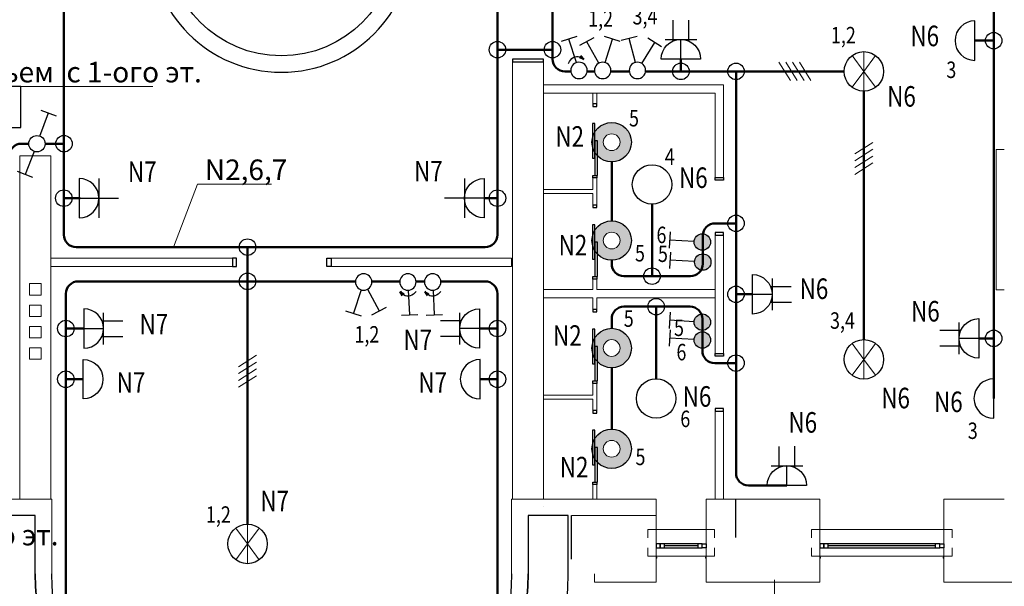
# Model space of a CAD drawing. Units: millimetres. Extents: x -367523 to 200127, y -241666 to 102758.
# Drawn here: x 10178 to 22168, y -229940 to -223046 of the extents above; entities that cross this region are included whole.
import ezdxf
from ezdxf import colors
from ezdxf.entities.mleader import LeaderData, LeaderLine
from ezdxf.math import Vec2, Vec3

# ---------------------------------------------------------------- set-up
doc = ezdxf.new("R2010")
doc.units = ezdxf.units.MM
doc.header["$LTSCALE"] = 100
doc.linetypes.add('ACAD_ISO10W100', pattern=[18, 12, -3, 0, -3])
doc.layers.get('0').update_dxf_attribs({"color": 252})
for name, color, linetype, lineweight in [('1текст', 252, 'Continuous', 20), ('A-Wall-G', 252, 'Continuous', 35), ('D_ЭлектроПроводка', 7, 'Continuous', 50), ('main', 252, 'Continuous', 30), ('Свет', 7, 'Continuous', 20), ('щиты и нагрузка', 250, 'Continuous', 50), ('Электропроводка', 7, 'Continuous', 50)]:
    doc.layers.add(name, color=color, linetype=linetype, lineweight=lineweight)
for name, color, linetype in [('A-Door-G', 252, 'Continuous'), ('A-GridLayout-T', 252, 'ACAD_ISO10W100'), ('A-StairHandrail-G', 7, 'Continuous'), ('A-Window-G', 252, 'Continuous'), ('D_electro', 7, 'Continuous'), ('LINE', 7, 'Continuous'), ('РОЗЕТКИ', 7, 'Continuous')]:
    doc.layers.add(name, color=color, linetype=linetype)
doc.styles.add('arial cyr', font='isocpeur.ttf', dxfattribs={"width": 0.8})
doc.styles.add('GText', font='times.ttf', dxfattribs={"width": 0.8, "height": 250})
doc.styles.add('GText_Gost', font='isocpeur.ttf', dxfattribs={"width": 0.8, "height": 250})

# ---------------------------------------------------------------- blocks, each defined once
blk = doc.blocks.new('Axes_1')
at = {"layer": 'A-GridLayout-T', "color": 252, "linetype": 'ACAD_ISO10W100', "lineweight": 18}
for p, q in [((23957.4, 59473.9), (24987.3, 59473.9)), ((26427.4, 58692.6), (26427.4, 55079.3))]:
    blk.add_line(p, q, dxfattribs=at)
blk = doc.blocks.new('GSwSw')
at = {"layer": 'Свет', "linetype": 'Continuous', "lineweight": 30}
for p, q in [((53, 140), (213, 561)), ((73, 614), (353, 508)), ((-53, -140), (-213, -561)), ((-53, -140), (-213, -561)), ((-73, -614), (-353, -508)), ((-73, -614), (-353, -508))]:
    blk.add_line(p, q, dxfattribs=at)
blk.add_circle((0, 0), 150, dxfattribs=at)
blk.add_circle((0, 0), 150, dxfattribs=at)
blk.add_circle((0, 0), 150, dxfattribs=at)
blk = doc.blocks.new('*U401')
at = {"layer": 'РОЗЕТКИ', "linetype": 'Continuous', "lineweight": -3}
blk.add_line((-1.5, 3.45), (-1.5, 7.42), dxfattribs=at)
at = {"layer": 'РОЗЕТКИ', "lineweight": -3, "ltscale": 100}
for p, q in [((-1.5, 3.45), (-1.5, 7.4)), ((1.5, 3.44), (1.5, 7.4)), ((0, 0), (0, 3.8)), ((3, 3.74), (-3, 3.74))]:
    blk.add_line(p, q, dxfattribs=at)
at = {"layer": 'РОЗЕТКИ', "linetype": 'Continuous', "lineweight": 30}
blk.add_line((-3.75, 0), (3.75, 0), dxfattribs=at)
blk.add_arc((0, 0), 3.75, 0, 180, dxfattribs=at)
blk = doc.blocks.new('GBra')
at = {"layer": 'Свет', "lineweight": 30}
blk.add_line((-360, 0), (360, 0), dxfattribs=at)
blk.add_arc((0, 0), 360, 0, 180, dxfattribs=at)
blk = doc.blocks.new('GLamp6_IP44')
at = {"layer": 'Свет', "lineweight": 15}
h = blk.add_hatch(color=256, dxfattribs=at)
h.dxf.hatch_style = 1
h.paths.add_polyline_path([(-360, 0, 1), (360, 0, 1)])
h.paths.add_polyline_path([(153, 0, -1), (-153, 0, -1)], flags=16)
at = {"layer": 'Свет', "lineweight": 30}
blk.add_circle((0, 0), 360, dxfattribs=at)
at = {"layer": 'Свет', "lineweight": 15}
blk.add_circle((0, 0), 153, dxfattribs=at)
blk = doc.blocks.new('GlampIP21')
at = {"layer": 'Электропроводка', "lineweight": 30}
blk.add_circle((0, 0), 360, dxfattribs=at)
blk = doc.blocks.new('GSw1')
at = {"layer": 'Свет', "linetype": 'Continuous', "lineweight": 30}
for p, q in [((53, 140), (213, 561)), ((73, 614), (353, 508))]:
    blk.add_line(p, q, dxfattribs=at)
blk.add_circle((0, 0), 150, dxfattribs=at)
blk.add_circle((0, 0), 150, dxfattribs=at)
blk.add_circle((0, 0), 150, dxfattribs=at)
blk = doc.blocks.new('Gsw2')
at = {"layer": 'Электропроводка', "xscale": -1}
for rotation in [7.304828329638289, 321.1393569501087]:
    blk.add_blockref('GSw1', (0, 0), dxfattribs=dict(at, rotation=rotation))
blk = doc.blocks.new('*U416')
at = {"layer": 'Электропроводка'}
h = blk.add_hatch(color=7, dxfattribs=at)
h.dxf.hatch_style = 1
h.paths.add_polyline_path([(-100, 0, 1), (100, 0, 1)])
at = {"layer": 'Свет', "linetype": 'Continuous', "lineweight": 30}
for p, q in [((-17, 412), (-208, 356)), ((-28, 96), (-113, 384))]:
    blk.add_line(p, q, dxfattribs=at)
blk.add_circle((0, 0), 100, dxfattribs=at)
blk.add_circle((0, 0), 100, dxfattribs=at)
blk.add_circle((0, 0), 100, dxfattribs=at)
blk = doc.blocks.new('*U417')
at = {"layer": 'Электропроводка'}
h = blk.add_hatch(color=7, dxfattribs=at)
h.dxf.hatch_style = 1
h.paths.add_polyline_path([(-100, 0, 1), (100, 0, 1)])
at = {"layer": 'Свет', "linetype": 'Continuous', "lineweight": 30}
for p, q in [((-17, 412), (-208, 356)), ((-28, 96), (-113, 384))]:
    blk.add_line(p, q, dxfattribs=at)
blk.add_circle((0, 0), 100, dxfattribs=at)
blk.add_circle((0, 0), 100, dxfattribs=at)
blk.add_circle((0, 0), 100, dxfattribs=at)
blk = doc.blocks.new('*U418')
at = {"layer": 'Электропроводка'}
h = blk.add_hatch(color=7, dxfattribs=at)
h.dxf.hatch_style = 1
h.paths.add_polyline_path([(-100, 0, 1), (100, 0, 1)])
at = {"layer": 'Свет', "linetype": 'Continuous', "lineweight": 30}
for p, q in [((-17, 412), (-208, 356)), ((-28, 96), (-113, 384))]:
    blk.add_line(p, q, dxfattribs=at)
blk.add_circle((0, 0), 100, dxfattribs=at)
blk.add_circle((0, 0), 100, dxfattribs=at)
blk.add_circle((0, 0), 100, dxfattribs=at)
blk = doc.blocks.new('*U419')
at = {"layer": 'Электропроводка'}
h = blk.add_hatch(color=7, dxfattribs=at)
h.dxf.hatch_style = 1
h.paths.add_polyline_path([(-100, 0, 1), (100, 0, 1)])
at = {"layer": 'Свет', "linetype": 'Continuous', "lineweight": 30}
for p, q in [((-17, 412), (-208, 356)), ((-28, 96), (-113, 384))]:
    blk.add_line(p, q, dxfattribs=at)
blk.add_circle((0, 0), 100, dxfattribs=at)
blk.add_circle((0, 0), 100, dxfattribs=at)
blk.add_circle((0, 0), 100, dxfattribs=at)
blk = doc.blocks.new('_None')
blk = doc.blocks.new('*U408')
at = {"layer": 'main', "color": 0, "lineweight": 30, "ltscale": 0.5}
for p, q in [((-450, -450), (-450, 450)), ((0, -450), (0, 450)), ((0, 0), (-900, 0))]:
    blk.add_line(p, q, dxfattribs=at)
blk.add_arc((0, 0), 450, 90, 270, dxfattribs=at)

msp = doc.modelspace()

# ---------------------------------------------------------------- hatches: boundary and pattern name
at = {"layer": 'Электропроводка', "lineweight": 30}
h = msp.add_hatch(color=7, dxfattribs=at)
h.dxf.hatch_style = 1
edge = h.paths.add_edge_path()
edge.add_line((17007.3, -223486.8), (17001.4, -223499.3))
edge.add_spline(control_points=[(17001.4, -223499.3), (17019.1, -223505.9), (17034.2, -223517.5), (17049.3, -223529.2)], knot_values=[264.4758855, 264.4758855, 264.4758855, 264.4758855, 349.0100062, 349.0100062, 349.0100062, 349.0100062], degree=3, periodic=0)
edge.add_line((17049.3, -223529.2), (17007.3, -223486.8))
edge = h.paths.add_edge_path()
edge.add_spline(control_points=[(17049.3, -223529.2), (17034.2, -223517.5), (17019.1, -223505.9), (17001.4, -223499.3)], knot_values=[264.4758855, 264.4758855, 264.4758855, 264.4758855, 349.0100062, 349.0100062, 349.0100062, 349.0100062], degree=3, periodic=0)
edge.add_line((17001.4, -223499.3), (16995.6, -223511.8))
edge.add_line((16995.6, -223511.8), (17049.3, -223529.2))
h = msp.add_hatch(color=7, dxfattribs=at)
h.dxf.hatch_style = 1
edge = h.paths.add_edge_path()
edge.add_line((14840.8, -226403), (14849.7, -226392.5))
edge.add_spline(control_points=[(14849.7, -226392.5), (14834.4, -226381.5), (14822.8, -226366.4), (14811.2, -226351.2)], knot_values=[264.4758855, 264.4758855, 264.4758855, 264.4758855, 349.0100062, 349.0100062, 349.0100062, 349.0100062], degree=3, periodic=0)
edge.add_line((14811.2, -226351.2), (14840.8, -226403))
edge = h.paths.add_edge_path()
edge.add_spline(control_points=[(14811.2, -226351.2), (14822.8, -226366.4), (14834.4, -226381.5), (14849.7, -226392.5)], knot_values=[264.4758855, 264.4758855, 264.4758855, 264.4758855, 349.0100062, 349.0100062, 349.0100062, 349.0100062], degree=3, periodic=0)
edge.add_line((14849.7, -226392.5), (14858.6, -226381.9))
edge.add_line((14858.6, -226381.9), (14811.2, -226351.2))
h = msp.add_hatch(color=7, dxfattribs=at)
h.dxf.hatch_style = 1
edge = h.paths.add_edge_path()
edge.add_line((15141.9, -226403), (15150.8, -226392.5))
edge.add_spline(control_points=[(15150.8, -226392.5), (15135.5, -226381.5), (15123.9, -226366.4), (15112.3, -226351.2)], knot_values=[264.4758855, 264.4758855, 264.4758855, 264.4758855, 349.0100062, 349.0100062, 349.0100062, 349.0100062], degree=3, periodic=0)
edge.add_line((15112.3, -226351.2), (15141.9, -226403))
edge = h.paths.add_edge_path()
edge.add_spline(control_points=[(15112.3, -226351.2), (15123.9, -226366.4), (15135.5, -226381.5), (15150.8, -226392.5)], knot_values=[264.4758855, 264.4758855, 264.4758855, 264.4758855, 349.0100062, 349.0100062, 349.0100062, 349.0100062], degree=3, periodic=0)
edge.add_line((15150.8, -226392.5), (15159.7, -226381.9))
edge.add_line((15159.7, -226381.9), (15112.3, -226351.2))

# ---------------------------------------------------------------- linework, layer by layer
at = {"color": 252, "extrusion": (1, -2.22045e-16, 4.93038e-32), "elevation": 16557.8}
msp.add_lwpolyline([(-228974.6, 1960.7), (-228974.6, 1258.6)], dxfattribs=at)
at = {"color": 252}
for points in [[(10367.8, -229788.8), (10367.8, -229078.7), (4367.8, -229078.7)], [(16897.8, -229608.7), (16897.8, -229078.7)]]:
    msp.add_lwpolyline(points, dxfattribs=at)
msp.add_lwpolyline([(9877.8, -229078.7), (9877.8, -229788.8, 1), (16857.7, -229788.8), (16857.7, -229078.7), (16367.8, -229078.7), (16367.8, -229788.8, -1), (10367.8, -229788.8), (10367.8, -229078.7)], format="xyb", close=True, dxfattribs=at)
msp.add_polyline3d([(18896.6, -229348, 717.6), (18896.6, -228878.8, 750)], dxfattribs=at)
msp.add_arc((13367.8, -229788.8), 3000, 180, 0, dxfattribs=at)
at = {"layer": 'A-Door-G', "linetype": 'Continuous', "lineweight": -3}
for points in [[(16177.8, -223527.1), (16177.8, -223557.1), (16557.8, -223557.1), (16557.8, -223527.1)], [(17207.8, -224100.3), (17207.8, -224070.3), (17157.8, -224070.3), (17157.8, -224100.3)], [(17152.8, -224730.3), (17182.8, -224730.3), (17182.8, -224310.3), (17152.8, -224310.3)], [(17182.8, -224940.3), (17212.8, -224940.3), (17212.8, -224520.3), (17182.8, -224520.3)], [(17207.8, -224940.3), (17207.8, -224970.3), (17157.8, -224970.3), (17157.8, -224940.3)], [(18648.7, -224996.8), (18648.7, -224966.8), (18748.7, -224966.8), (18748.7, -224996.8)], [(17207.8, -225331.3), (17207.8, -225301.3), (17157.8, -225301.3), (17157.8, -225331.3)], [(17152.8, -225961.3), (17182.8, -225961.3), (17182.8, -225541.3), (17152.8, -225541.3)], [(18648.7, -225636.8), (18648.7, -225666.8), (18748.7, -225666.8), (18748.7, -225636.8)], [(17182.8, -226171.3), (17212.8, -226171.3), (17212.8, -225751.3), (17182.8, -225751.3)], [(12819.3, -225947.7), (12769.3, -225947.7), (12769.3, -226047.7), (12819.3, -226047.7)], [(13919.3, -225947.7), (13969.3, -225947.7), (13969.3, -226047.7), (13919.3, -226047.7)], [(17207.8, -226171.3), (17207.8, -226201.3), (17157.8, -226201.3), (17157.8, -226171.3)], [(17207.8, -226601.2), (17207.8, -226571.2), (17157.8, -226571.2), (17157.8, -226601.2)], [(17152.8, -227231.2), (17182.8, -227231.2), (17182.8, -226811.2), (17152.8, -226811.2)], [(17182.8, -227441.2), (17212.8, -227441.2), (17212.8, -227021.2), (17182.8, -227021.2)], [(18648.7, -227138.3), (18648.7, -227108.3), (18748.7, -227108.3), (18748.7, -227138.3)], [(17207.8, -227441.2), (17207.8, -227471.2), (17157.8, -227471.2), (17157.8, -227441.2)], [(17207.8, -227832.2), (17207.8, -227802.2), (17157.8, -227802.2), (17157.8, -227832.2)], [(18648.7, -227778.3), (18648.7, -227808.3), (18748.7, -227808.3), (18748.7, -227778.3)], [(17152.8, -228462.2), (17182.8, -228462.2), (17182.8, -228042.2), (17152.8, -228042.2)], [(17182.8, -228672.2), (17212.8, -228672.2), (17212.8, -228252.2), (17182.8, -228252.2)], [(17207.8, -228672.2), (17207.8, -228702.2), (17157.8, -228702.2), (17157.8, -228672.2)]]:
    msp.add_lwpolyline(points, close=True, dxfattribs=at)
at = {"layer": 'A-StairHandrail-G', "color": 252, "linetype": 'Continuous', "lineweight": -3}
msp.add_arc((13364.3, -222087.8), 1598.3, 180, 0, dxfattribs=at)
at = {"layer": 'A-StairHandrail-G', "color": 252, "linetype": 'Continuous', "lineweight": -3, "extrusion": (0, 0, -1)}
msp.add_arc((-13364.3, -222087.8), 1398.3, 180, 0, dxfattribs=at)
at = {"layer": 'A-Wall-G', "linetype": 'Continuous', "lineweight": 15}
for p, q in [((16557.8, -223557.1), (16177.8, -223557.1)), ((16177.8, -223557.1), (16177.8, -228878.8)), ((16557.8, -228878.8), (16557.8, -223557.1)), ((16557.8, -223839.6), (16557.8, -223939.6)), ((16557.8, -223839.6), (18748.7, -223839.6)), ((18748.7, -224966.8), (18748.7, -223839.6)), ((16557.8, -223939.6), (18648.7, -223939.6)), ((17207.8, -223939.6), (17157.8, -223939.6)), ((17157.8, -223939.6), (17157.8, -224070.3)), ((17207.8, -224070.3), (17207.8, -223939.6)), ((18648.7, -223939.6), (18648.7, -224966.8)), ((17157.8, -224070.3), (17207.8, -224070.3)), ((10557.8, -224701.8), (10177.8, -224701.8)), ((10177.8, -224701.8), (10177.8, -228878.8)), ((10557.8, -228878.8), (10557.8, -224701.8)), ((17207.8, -224970.3), (17157.8, -224970.3)), ((17157.8, -224970.3), (17157.8, -225110.8)), ((17207.8, -225301.3), (17207.8, -224970.3)), ((18648.7, -224966.8), (18748.7, -224966.8)), ((16557.8, -225110.8), (16557.8, -225160.8)), ((17157.8, -225110.8), (16557.8, -225110.8)), ((16557.8, -225160.8), (17157.8, -225160.8)), ((17157.8, -225160.8), (17157.8, -225301.3)), ((17157.8, -225301.3), (17207.8, -225301.3)), ((18648.7, -227108.3), (18648.7, -225666.8)), ((18748.7, -225666.8), (18648.7, -225666.8)), ((18748.7, -227108.3), (18748.7, -225666.8)), ((10557.8, -225947.7), (10557.8, -226047.7)), ((12769.3, -225947.7), (10557.8, -225947.7)), ((12769.3, -226047.7), (12769.3, -225947.7)), ((13969.3, -225947.7), (13969.3, -226047.7)), ((16167.8, -225947.7), (13969.3, -225947.7)), ((16167.8, -226047.7), (16167.8, -225947.7)), ((10557.8, -226047.7), (12769.3, -226047.7)), ((13969.3, -226047.7), (16167.8, -226047.7)), ((17207.8, -226201.3), (17157.8, -226201.3)), ((17157.8, -226201.3), (17157.8, -226329.2)), ((17207.8, -226329.2), (17207.8, -226201.3)), ((10297.8, -226397.5), (10297.8, -226257.5)), ((10297.8, -226257.5), (10437.8, -226257.5)), ((10437.8, -226257.5), (10437.8, -226397.5)), ((16557.8, -226329.2), (16557.8, -226429.2)), ((17157.8, -226329.2), (16557.8, -226329.2)), ((18648.7, -226329.2), (17207.8, -226329.2)), ((18648.7, -226429.2), (18648.7, -226329.2)), ((10437.8, -226397.5), (10297.8, -226397.5)), ((16557.8, -226429.2), (17157.8, -226429.2)), ((17157.8, -226429.2), (17157.8, -226571.2)), ((17207.8, -226571.2), (17207.8, -226429.2)), ((17207.8, -226429.2), (18648.7, -226429.2)), ((10297.8, -226657.5), (10297.8, -226517.5)), ((10297.8, -226517.5), (10437.8, -226517.5)), ((10437.8, -226517.5), (10437.8, -226657.5)), ((17157.8, -226571.2), (17207.8, -226571.2)), ((10437.8, -226657.5), (10297.8, -226657.5)), ((10297.8, -226917.5), (10297.8, -226777.5)), ((10297.8, -226777.5), (10437.8, -226777.5)), ((10437.8, -226777.5), (10437.8, -226917.5)), ((10437.8, -226917.5), (10297.8, -226917.5)), ((10297.8, -227177.5), (10297.8, -227037.5)), ((10297.8, -227037.5), (10437.8, -227037.5)), ((10437.8, -227037.5), (10437.8, -227177.5)), ((10437.8, -227177.5), (10297.8, -227177.5)), ((18648.7, -227108.3), (18748.7, -227108.3)), ((17207.8, -227471.2), (17157.8, -227471.2)), ((17157.8, -227471.2), (17157.8, -227614.2)), ((17207.8, -227802.2), (17207.8, -227471.2)), ((16557.8, -227614.2), (16557.8, -227664.2)), ((17157.8, -227614.2), (16557.8, -227614.2)), ((16557.8, -227664.2), (17157.8, -227664.2)), ((17157.8, -227664.2), (17157.8, -227802.2)), ((17157.8, -227802.2), (17207.8, -227802.2)), ((18748.7, -227808.3), (18648.7, -227808.3)), ((18648.7, -227808.3), (18648.7, -228878.8)), ((18748.7, -228878.8), (18748.7, -227808.3)), ((17207.8, -228702.2), (17157.8, -228702.2)), ((17157.8, -228702.2), (17157.8, -228878.8)), ((17207.8, -228878.8), (17207.8, -228702.2)), ((10567.8, -228878.8), (8801.8, -228878.8)), ((10177.8, -228878.8), (10557.8, -228878.8)), ((10567.8, -229788.8), (10567.8, -228878.8)), ((16167.8, -228878.8), (16167.7, -229788.8)), ((17927.6, -228878.8), (16167.8, -228878.8)), ((16177.8, -228878.8), (16557.8, -228878.8)), ((17157.8, -228878.8), (17207.8, -228878.8)), ((17927.6, -229518.8), (17927.6, -228878.8)), ((17928.3, -228878.8), (17927.6, -228878.8)), ((17928.3, -229518.8), (17928.3, -228878.8)), ((18538.9, -228878.8), (18538.3, -228878.8)), ((18538.3, -228878.8), (18538.3, -229518.8)), ((19920.4, -228878.7), (18538.9, -228878.8)), ((18538.9, -228878.8), (18538.9, -229518.8)), ((18648.7, -228878.8), (18748.7, -228878.8)), ((19920.4, -229518.7), (19920.4, -228878.7)), ((19921.1, -228878.7), (19920.4, -228878.7)), ((19921.1, -229518.7), (19921.1, -228878.7)), ((21431.7, -228878.7), (21431.1, -228878.7)), ((21431.1, -228878.7), (21431.1, -229518.7)), ((22167.8, -228878.7), (21431.7, -228878.7)), ((21431.7, -228878.7), (21431.7, -229518.7)), ((17927.6, -229583.8), (17927.6, -229518.8)), ((17936.4, -229583.8), (17927.6, -229583.8)), ((17927.6, -229598.8), (17936.4, -229598.8)), ((17928.3, -229818.8), (17928.3, -229518.8)), ((17936.4, -229598.8), (17936.4, -229583.8)), ((18538.9, -229583.8), (18530.1, -229583.8)), ((18530.1, -229583.8), (18530.1, -229598.8)), ((18530.1, -229598.8), (18538.9, -229598.8)), ((18538.3, -229518.8), (18538.3, -229818.8)), ((18538.9, -229518.8), (18538.9, -229583.8)), ((19920.4, -229583.7), (19920.4, -229518.7)), ((19929.2, -229583.7), (19920.4, -229583.7)), ((19920.4, -229598.7), (19929.2, -229598.7)), ((19921.1, -229818.7), (19921.1, -229518.8)), ((19929.2, -229598.7), (19929.2, -229583.7)), ((21431.7, -229583.7), (21422.9, -229583.7)), ((21422.9, -229583.7), (21422.9, -229598.7)), ((21422.9, -229598.7), (21431.7, -229598.7)), ((21431.1, -229518.7), (21431.1, -229818.7)), ((21431.7, -229518.7), (21431.7, -229583.7)), ((10567.8, -229788.8), (10567.8, -229788.8)), ((16167.7, -229788.8), (16167.7, -229788.8)), ((17177.7, -229788.8), (17177.7, -229888.8)), ((17928.3, -229888.8), (17928.3, -229818.8)), ((18538.3, -229818.8), (18538.3, -229888.8)), ((19921.1, -229888.7), (19921.1, -229818.7)), ((21431.1, -229818.7), (21431.1, -229888.7)), ((17177.7, -229888.8), (17928.3, -229888.8)), ((18538.3, -229888.8), (19921.1, -229888.7)), ((21431.1, -229888.7), (23177.8, -229888.7))]:
    msp.add_line(p, q, dxfattribs=at)
at = {"layer": 'A-Wall-G', "color": 252, "linetype": 'Continuous', "lineweight": 25, "extrusion": (0, 0, -1)}
msp.add_arc((-13367.8, -229788.8), 2800, 180.0002, 359.9998, dxfattribs=at)
at = {"layer": 'A-Window-G', "color": 252, "linetype": 'Continuous', "lineweight": 18}
for p, q in [((22167.8, -224623.7), (22067.8, -224623.7)), ((22067.8, -224623.7), (22067.8, -226333.7)), ((22067.8, -226333.7), (22167.8, -226333.7)), ((18638.3, -229248.8), (17828.3, -229248.8)), ((17828.3, -229248.8), (17828.3, -229348.8)), ((18638.3, -229348.8), (18638.3, -229248.8)), ((21531.1, -229248.7), (19821.1, -229248.7)), ((19821.1, -229248.7), (19821.1, -229348.7)), ((21531.1, -229348.7), (21531.1, -229248.7)), ((17828.3, -229573.1), (17828.3, -229473.1)), ((18638.3, -229473.1), (18638.3, -229573.1)), ((19821.1, -229573.1), (19821.1, -229473.1)), ((21531.1, -229473.1), (21531.1, -229573.1)), ((18638.3, -229573.1), (17828.3, -229573.1)), ((21531.1, -229573.1), (19821.1, -229573.1))]:
    msp.add_line(p, q, dxfattribs=at)
at = {"layer": 'A-Window-G', "color": 252, "linetype": 'Continuous', "lineweight": -3}
for p, q in [((18028.3, -229473.1), (18028.3, -229423.1)), ((18438.3, -229448.1), (18028.3, -229448.1)), ((18438.3, -229473.1), (18438.3, -229423.1)), ((20021.1, -229473.1), (20021.1, -229423.1)), ((21331.1, -229448.1), (20021.1, -229448.1)), ((21331.1, -229473.1), (21331.1, -229423.1))]:
    msp.add_line(p, q, dxfattribs=at)
for points in [[(17978.3, -229423.1), (17928.3, -229423.1), (17928.3, -229473.1), (17978.3, -229473.1)], [(18488.3, -229473.1), (18488.3, -229423.1), (17978.3, -229423.1), (17978.3, -229473.1)], [(18488.3, -229423.1), (18538.3, -229423.1), (18538.3, -229473.1), (18488.3, -229473.1)], [(19971.1, -229423.1), (19921.1, -229423.1), (19921.1, -229473.1), (19971.1, -229473.1)], [(21381.1, -229473.1), (21381.1, -229423.1), (19971.1, -229423.1), (19971.1, -229473.1)], [(21381.1, -229423.1), (21431.1, -229423.1), (21431.1, -229473.1), (21381.1, -229473.1)]]:
    msp.add_lwpolyline(points, close=True, dxfattribs=at)
at = {"layer": 'D_ЭлектроПроводка'}
for points in [[(16665.2, -223411.1), (16665.2, -222315.8, -0.4142136), (16815.2, -222165.8), (18578.1, -222165.8)], [(18578.1, -222165.8), (21888.4, -222165.8, -0.4142136), (22038.4, -222315.8), (22038.4, -227656.2)], [(12952.3, -225813.2), (15845.5, -225813.2, 0.4142136), (15995.5, -225663.2), (15995.5, -223411.1), (16665.2, -223411.1)], [(16665.2, -223411.1), (16665.2, -223525.1, 0.4142136), (16815.2, -223675.1), (16888.7, -223675.1)], [(9205.2, -225859.6), (9898.6, -225859.6, 0.4142136), (10048.6, -225709.6), (10048.6, -224705.2, -0.4142136), (10198.6, -224555.2), (10287.7, -224555.2)], [(10714.8, -225217.8), (10714.8, -225663.2, 0.4142136), (10864.8, -225813.2), (12952.3, -225813.2), (12952.3, -226230.2)], [(17877.9, -225290.8), (17877.9, -226166.7), (17536.5, -226166.7, -0.4142136), (17386.5, -226016.7), (17386.5, -225973.5)], [(18496, -225995.5), (18496, -225673.8, -0.4142136), (18646, -225523.8), (18900.7, -225523.8)], [(17877.9, -226166.7), (18346, -226166.7, 0.4142136), (18496, -226016.7), (18496, -225874.6)], [(18900.7, -225799.5), (18900.7, -228562.2, 0.4142136), (19050.7, -228712.2), (19520.2, -228712.2)], [(11115.8, -231079.9), (10876.8, -230591.5), (10750.8, -230277.7, -0.0957359), (10740, -230221.8), (10740, -226380.2, -0.4142136), (10890, -226230.2), (13247.9, -226230.2)], [(15619.7, -231079.9), (15858.7, -230591.5), (15984.7, -230277.7, 0.0957359), (15995.5, -230221.8), (15995.5, -226380.2, 0.4142136), (15845.5, -226230.2), (15306.1, -226230.2)], [(17386.5, -226801), (17386.5, -226687.2, -0.4142136), (17536.5, -226537.2), (18341, -226537.2, -0.4142136), (18491, -226687.2), (18491, -227074.4, 0.4142136), (18641, -227224.4), (18900.7, -227224.4)]]:
    msp.add_lwpolyline(points, format="xyb", dxfattribs=at)
for points in [[(10714.8, -225217.8), (10714.8, -222261)], [(15995.5, -223411.1), (15995.5, -222256.8)], [(21807.6, -223301.2), (22038.4, -223301.2)], [(18229.9, -223525.6), (18229.9, -223675.1)], [(17087.4, -223675.1), (17177.6, -223675.1)], [(17376.2, -223675.1), (17601.1, -223675.1)], [(17451.5, -223675.1), (17502.2, -223675.1)], [(17799.7, -223675.1), (18900.7, -223675.1), (18900.7, -225799.5)], [(18900.7, -223675.1), (20218.2, -223675.1)], [(20458.2, -226938.7), (20458.2, -223915.1)], [(10487.7, -224555.2), (10716.8, -224555.2)], [(17386.5, -225493.5), (17386.5, -224777)], [(10915.7, -225217.8), (10714.8, -225217.8)], [(15832.5, -225217.8), (15995.5, -225217.8)], [(12952.3, -229184.9), (12952.3, -226230.2)], [(13487.7, -226230.2), (13247.9, -226230.2)], [(14266.3, -226230.2), (13487.7, -226230.2)], [(14805.5, -226230.2), (14465.7, -226230.2)], [(15106.6, -226230.2), (15004.9, -226230.2)], [(19099.9, -226387.5), (18900.7, -226387.5)], [(17928.2, -227414), (17928.2, -226537.2)], [(10959.4, -226804.1), (10740, -226804.1)], [(15776.1, -226804.1), (15995.5, -226804.1)], [(21857.4, -226923.7), (22002.1, -226923.7), (22038.4, -226923.7)], [(17386.5, -228026.4), (17386.5, -227281)], [(10952.1, -227420.7), (10740, -227420.7)], [(15783.4, -227420.7), (15995.5, -227420.7)]]:
    msp.add_lwpolyline(points, dxfattribs=at)
at = {"layer": 'Электропроводка', "color": 7}
for p, q in [((17049.3, -223529.2), (17007.3, -223486.8)), ((14811.2, -226351.2), (14840.8, -226403)), ((15112.3, -226351.2), (15141.9, -226403))]:
    msp.add_line(p, q, dxfattribs=at)
at = {"layer": 'Электропроводка', "lineweight": 15}
for p, q in [((20316.7, -223481.3), (20458.2, -223675.1)), ((20458.2, -223435.1), (20458.2, -223915.1)), ((20599.8, -223481.3), (20458.2, -223675.1)), ((20316.7, -223868.9), (20458.2, -223675.1)), ((20599.8, -223868.9), (20458.2, -223675.1)), ((20458.2, -226938.7), (20458.2, -227418.7)), ((20316.7, -226985), (20458.2, -227178.7)), ((20599.8, -226985), (20458.2, -227178.7)), ((20316.7, -227372.5), (20458.2, -227178.7)), ((20599.8, -227372.5), (20458.2, -227178.7)), ((12810.8, -229231.1), (12952.3, -229424.9)), ((12952.3, -229184.9), (12952.3, -229664.9)), ((13093.9, -229231.1), (12952.3, -229424.9)), ((12810.8, -229618.7), (12952.3, -229424.9)), ((13093.9, -229618.7), (12952.3, -229424.9))]:
    msp.add_line(p, q, dxfattribs=at)
at = {"layer": 'Электропроводка', "color": 7, "lineweight": 30}
for p, q in [((17049.3, -223529.2), (16995.6, -223511.8)), ((14811.2, -226351.2), (14858.6, -226381.9)), ((15112.3, -226351.2), (15159.7, -226381.9))]:
    msp.add_line(p, q, dxfattribs=at)
at = {"layer": 'Электропроводка', "color": 7, "lineweight": 15}
for p, q in [((19422.7, -223564.8), (19563.5, -223785.4)), ((19506, -223564.8), (19646.7, -223785.4)), ((19589.2, -223564.8), (19730, -223785.4)), ((19672.4, -223564.8), (19813.2, -223785.4)), ((20568.6, -224538.3), (20347.9, -224679)), ((20568.6, -224621.5), (20347.9, -224762.3)), ((20568.6, -224704.7), (20347.9, -224845.5)), ((20568.6, -224788), (20347.9, -224928.7)), ((13062.7, -227127.8), (12842, -227268.6)), ((13062.7, -227211.1), (12842, -227351.9)), ((13062.7, -227294.3), (12842, -227435.1)), ((13062.7, -227377.5), (12842, -227518.3))]:
    msp.add_line(p, q, dxfattribs=at)
at = {"layer": 'Электропроводка', "color": 7, "lineweight": 30}
for centre in [(22038.4, -223301.2), (15995.5, -223411.1), (16665.2, -223411.1), (18229.9, -223675.1), (18900.7, -223675.1), (10716.8, -224555.2), (10714.8, -225217.8), (15995.5, -225217.8), (18900.7, -225523.8), (12952.3, -225813.2), (12952.3, -226230.2), (17877.9, -226166.7), (18900.7, -226387.5), (17928.2, -226537.2), (10740, -226804.1), (15995.5, -226804.1), (22038.4, -226923.7), (18900.7, -227224.4), (10740, -227420.7), (15995.5, -227420.7)]:
    msp.add_circle(centre, 100.6, dxfattribs=at)
at = {"layer": 'Электропроводка', "lineweight": 30}
for centre in [(20458.2, -223675.1), (20458.2, -227178.7), (12952.3, -229424.9)]:
    msp.add_circle(centre, 240, dxfattribs=at)
at = {"layer": 'Электропроводка', "color": 7, "lineweight": 30}
for points in [[(16860.6, -223577.9), (16917.3, -223506), (16997.2, -223497.9), (17049.3, -223529.2)], [(15006.1, -226353.1), (14932.7, -226407.9), (14853.4, -226394.9), (14811.2, -226351.2)], [(15307.2, -226353.1), (15233.8, -226407.9), (15154.5, -226394.9), (15112.3, -226351.2)]]:
    msp.add_spline(points, degree=3, dxfattribs=at)

# ---------------------------------------------------------------- block references
msp.add_blockref('Axes_1', (-7059.6, -288552.6))
at = {"layer": 'D_ЭлектроПроводка', "rotation": 70.32045854873547}
for name, p in [('*U416', (18491, -225751.5)), ('*U417', (18496, -225995.5)), ('*U418', (18491, -226726.3)), ('*U419', (18491, -226943.7))]:
    msp.add_blockref(name, p, dxfattribs=at)
at = {"layer": 'РОЗЕТКИ', "color": 7, "linetype": 'Continuous', "lineweight": 40, "xscale": -64.04528350227766, "yscale": 64.04528350227766, "zscale": 64.04528350227766}
for p in [(18229.9, -223525.6), (19520.2, -228712.2)]:
    msp.add_blockref('*U401', p, dxfattribs=at)
at = {"layer": 'РОЗЕТКИ', "color": 7, "linetype": 'Continuous', "lineweight": 40, "yscale": 64.04528350227766, "zscale": 64.04528350227766}
for p, xscale, rotation in [((19099.9, -226387.5), -64.04528350227766, 270), ((10959.4, -226804.1), 64.04528350227766, 270), ((15776.1, -226804.1), -64.04528350227766, 90), ((21857.4, -226923.7), -64.04528350227766, 90)]:
    msp.add_blockref('*U401', p, dxfattribs=dict(at, xscale=xscale, rotation=rotation))
at = {"layer": 'щиты и нагрузка', "color": 7, "lineweight": 15, "xscale": 0.6666666666666666, "yscale": 0.6666666666666666, "zscale": 0.6666666666666666}
msp.add_blockref('GSwSw', (10387.7, -224555.2), dxfattribs=at)
at = {"layer": 'Электропроводка', "color": 7}
for name, p, xscale, yscale, zscale, rotation in [('GBra', (21807.6, -223301.2), 0.6666666666666666, 0.6666666666666666, 0.6666666666666666, 89.99999999999999), ('GSw1', (16988.1, -223663.5), -0.6666666666666662, 0.6666666666666665, 0.6666666666666666, 357.0780766289037), ('Gsw2', (17276.9, -223663.5), 0.6666666666666664, 0.6666666666666664, 0.6666666666666664, 0.9194222968170697), ('Gsw2', (17700.4, -223663.5), 0.6666666666666664, 0.6666666666666664, 0.6666666666666664, 346.410485293696), ('Gsw2', (14366, -226237.4), 0.6666666666666666, 0.6666666666666666, 0.6666666666666666, 180), ('GSw1', (14905.2, -226237.4), -0.6666666666666662, 0.6666666666666666, 0.6666666666666666, 162.0401749150567), ('GSw1', (15206.3, -226237.4), -0.6666666666666662, 0.6666666666666666, 0.6666666666666666, 162.0401749150567), ('GBra', (10952.1, -227420.7), -0.6666666666666666, 0.6666666666666666, 0.6666666666666666, 270), ('GBra', (15783.4, -227420.7), 0.6666666666666666, 0.6666666666666666, 0.6666666666666666, 90.00000000000001), ('GBra', (22038.4, -227656.2), 0.6666666666666666, 0.6666666666666666, 0.6666666666666666, 89.99999999999999)]:
    msp.add_blockref(name, p, dxfattribs=dict(at, xscale=xscale, yscale=yscale, zscale=zscale, rotation=rotation))
at = {"layer": 'Электропроводка', "xscale": 0.6666666666666666, "yscale": 0.6666666666666666, "zscale": 0.6666666666666666}
for p in [(17386.5, -224537), (17386.5, -225733.5), (17386.5, -227041), (17386.5, -228266.4)]:
    msp.add_blockref('GLamp6_IP44', p, dxfattribs=at)
at = {"layer": 'Электропроводка', "color": 7, "xscale": 0.6666666666666666, "yscale": 0.6666666666666666, "zscale": 0.6666666666666666}
for p in [(17877.9, -225050.8), (17928.2, -227654)]:
    msp.add_blockref('GlampIP21', p, dxfattribs=at)
at = {"layer": 'Электропроводка', "color": 7, "lineweight": 30, "xscale": -0.5333333333333333, "yscale": 0.5333333333333333, "zscale": 0.5333333333333333, "rotation": 180}
msp.add_blockref('*U408', (15832.5, -225217.8), dxfattribs=at)

# ---------------------------------------------------------------- texts
at = {"layer": '1текст', "color": 7, "style": 'arial cyr', "width": 0.8}
for s, p in [('1,2', (17100, -223131)), ('3,4', (17640.7, -223104)), ('1,2', (20056.5, -223333.9)), ('3', (21461.8, -223755.6)), ('5', (17597.8, -224344.9)), ('4', (18033.5, -224812.2)), ('6', (17932.1, -225764.2)), ('5', (17670.4, -225987.4)), ('5', (17950, -225994.2)), ('5', (17533.8, -226783.2)), ('3,4', (20045.5, -226806.6)), ('5', (18145.7, -226894.9)), ('1,2', (14254, -226974.4)), ('6', (18175.3, -227190.4)), ('6', (18222.5, -228002.8)), ('3', (21723.2, -228147.3)), ('5', (17676.4, -228465.6)), ('1,2', (12445.8, -229167.1))]:
    msp.add_text(s, height=200, dxfattribs=at).set_placement(p)
at = {"layer": 'Электропроводка', "color": 7, "style": 'GText', "width": 0.8}
for s, p in [('N6', (21024.9, -223368.7)), ('N6', (20741.8, -224104.4)), ('N2', (16700.7, -224591.9)), ('N7', (11495.7, -225020.5)), ('N7', (14980.8, -225013.4)), ('N6', (18206.7, -225093.4)), ('N2', (16740.4, -225914.6)), ('N6', (19675.5, -226444.2)), ('N6', (21032.4, -226718.5)), ('N7', (11637.5, -226875.7)), ('N7', (14851.5, -227066.6)), ('N2', (16672, -227014.1)), ('N7', (11358.7, -227585.8)), ('N7', (15033, -227585.8)), ('N6', (18251.6, -227755)), ('N6', (20670, -227774.4)), ('N6', (21312.4, -227820.5)), ('N6', (19539.6, -228070.7)), ('N2', (16755, -228615.4)), ('N7', (13107.7, -229026.5))]:
    msp.add_text(s, height=250, dxfattribs=at).set_placement(p)

# ---------------------------------------------------------------- leaders
at = {"layer": 'D_ЭлектроПроводка'}
ml = msp.add_multileader_mtext('Standard', dxfattribs=at)
ml.set_content('Подъем с 1-ого эт.', color=256, style='GText_Gost')
ml.set_leader_properties(lineweight=15)
ml.set_arrow_properties(name='NONE')
ml.build(insert=Vec2(0, 0))
ml.multileader.update_dxf_attribs({"text_left_attachment_type": 6, "text_right_attachment_type": 6, "dogleg_length": 50, "arrow_head_size": 100})
ctx = ml.context
ctx.base_point, ctx.char_height, ctx.arrow_head_size, ctx.landing_gap_size, ctx.plane_origin = Vec3(7573.7, -229491.3), 250, 100, 40, Vec3(7523.7, -230505.3)
ctx.left_attachment, ctx.right_attachment = 6, 6
notes = []
notes.append((ctx, [(1, (1, 1, 0), (7523.7, -229491.3), (1, 0), 50, [(0, [(7523.8, -226790.4)], 0, [])])]))
ctx.mtext.insert, ctx.mtext.flow_direction = Vec3(7613.7, -229191.3), 5
for ctx, leaders in notes:
    for number, flags, end, landing, length, lines in leaders:
        leader = LeaderData()
        leader.index, (leader.has_last_leader_line, leader.has_dogleg_vector, leader.attachment_direction) = number, flags
        leader.last_leader_point, leader.dogleg_vector, leader.dogleg_length = Vec3(end), Vec3(landing), length
        for number, points, colour, breaks in lines:
            line = LeaderLine()
            line.index, line.vertices, line.color, line.breaks = number, Vec3.list(points), colors.encode_raw_color(colour), breaks
            leader.lines.append(line)
        ctx.leaders.append(leader)

# ---------------------------------------------------------------- next in the draw order: leaders
ml = msp.add_multileader_mtext('Standard', dxfattribs=at)
ml.set_content('Подъем  с 1-ого эт.', color=256, style='GText_Gost')
ml.set_leader_properties(lineweight=15)
ml.set_arrow_properties(name='NONE')
ml.build(insert=Vec2(0, 0))
ml.multileader.update_dxf_attribs({"text_left_attachment_type": 6, "text_right_attachment_type": 6, "dogleg_length": 50, "arrow_head_size": 100})
ctx = ml.context
ctx.base_point, ctx.char_height, ctx.arrow_head_size, ctx.landing_gap_size, ctx.plane_origin = Vec3(9242.3, -223858.7), 250, 100, 40, Vec3(9192.3, -225737.1)
ctx.left_attachment, ctx.right_attachment = 6, 6
notes = []
notes.append((ctx, [(1, (1, 1, 0), (9192.3, -223858.7), (1, 0), 50, [(0, [(9192.3, -223041.8)], 0, [])])]))
ctx.mtext.insert, ctx.mtext.flow_direction = Vec3(9282.3, -223558.7), 5
ctx.mtext.has_bg_fill, ctx.mtext.bg_color, ctx.mtext.bg_scale_factor, ctx.mtext.bg_transparency, ctx.mtext.use_window_bg_color = 1, -1027028792, 1.5, 0, 1
for ctx, leaders in notes:
    for number, flags, end, landing, length, lines in leaders:
        leader = LeaderData()
        leader.index, (leader.has_last_leader_line, leader.has_dogleg_vector, leader.attachment_direction) = number, flags
        leader.last_leader_point, leader.dogleg_vector, leader.dogleg_length = Vec3(end), Vec3(landing), length
        for number, points, colour, breaks in lines:
            line = LeaderLine()
            line.index, line.vertices, line.color, line.breaks = number, Vec3.list(points), colors.encode_raw_color(colour), breaks
            leader.lines.append(line)
        ctx.leaders.append(leader)

# ---------------------------------------------------------------- next in the draw order: linework, layer by layer
at = {"layer": 'LINE', "lineweight": 30}
msp.add_lwpolyline([(9192.3, -224358.7), (10192.4, -224358.7), (10192.4, -223858.7), (9192.3, -223858.7)], close=True, dxfattribs=at)

# ---------------------------------------------------------------- next in the draw order: block references
at = {"layer": 'Электропроводка', "color": 7, "lineweight": 30, "xscale": 0.5333333333333333, "yscale": 0.5333333333333333, "zscale": 0.5333333333333333, "rotation": 180}
msp.add_blockref('*U408', (10903, -225217.8), dxfattribs=at)

# ---------------------------------------------------------------- next in the draw order: leaders
at = {"layer": 'D_electro', "ltscale": 50}
ml = msp.add_multileader_mtext('Standard', dxfattribs=at)
ml.set_content('N2,6,7', color=256, style='GText_Gost')
ml.set_leader_properties(lineweight=15)
ml.set_arrow_properties(name='NONE')
ml.build(insert=Vec2(0, 0))
ml.multileader.update_dxf_attribs({"text_left_attachment_type": 6, "text_right_attachment_type": 6, "dogleg_length": 50, "arrow_head_size": 50})
ctx = ml.context
ctx.base_point, ctx.char_height, ctx.arrow_head_size, ctx.landing_gap_size, ctx.plane_origin = Vec3(12392.5, -225047.1), 250, 50, 40, Vec3(15441.2, -226759.2)
ctx.left_attachment, ctx.right_attachment = 6, 6
notes = []
notes.append((ctx, [(0, (1, 1, 0), (12342.5, -225047.1), (1, 0), 50, [(0, [(12052.1, -225813.2)], 0, [])])]))
ctx.mtext.insert, ctx.mtext.flow_direction = Vec3(12432.5, -224747.1), 5
for ctx, leaders in notes:
    for number, flags, end, landing, length, lines in leaders:
        leader = LeaderData()
        leader.index, (leader.has_last_leader_line, leader.has_dogleg_vector, leader.attachment_direction) = number, flags
        leader.last_leader_point, leader.dogleg_vector, leader.dogleg_length = Vec3(end), Vec3(landing), length
        for number, points, colour, breaks in lines:
            line = LeaderLine()
            line.index, line.vertices, line.color, line.breaks = number, Vec3.list(points), colors.encode_raw_color(colour), breaks
            leader.lines.append(line)
        ctx.leaders.append(leader)

doc.saveas('drawing.dxf')
